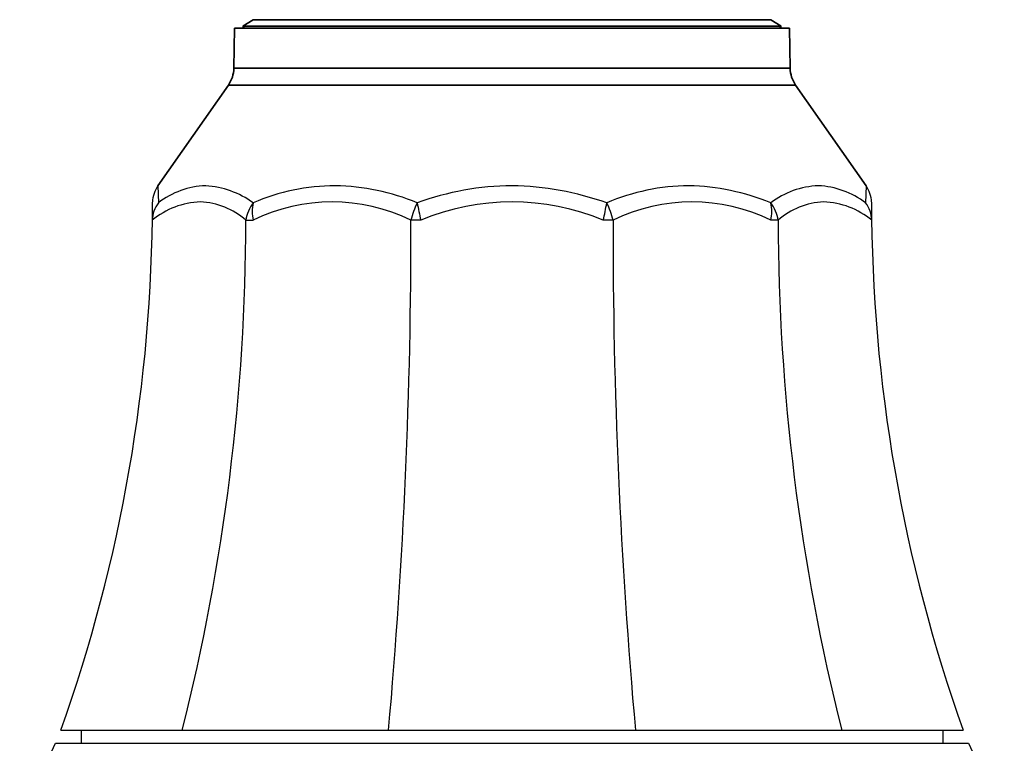
# Model space of a CAD drawing. Units: inches. Extents: x -40 to 321, y -11 to 39.
# Drawn here: x 89 to 89, y 20 to 20 of the extents above; entities that cross this region are included whole.
import ezdxf
from ezdxf.enums import TextEntityAlignment as Align

# ---------------------------------------------------------------- set-up
doc = ezdxf.new("R2010")
doc.units = ezdxf.units.IN
doc.header["$MEASUREMENT"] = 0
for name, color, linetype in [('Device', 7, 'Continuous'), ('Lutron_Description', 7, 'Continuous'), ('Lutron_Location', 5, 'Continuous'), ('Lutron_Part_Number', 1, 'Continuous')]:
    doc.layers.add(name, color=color, linetype=linetype)
doc.styles.add('_ARIAL', font='arial.ttf', dxfattribs={"height": 0.09375})
doc.styles.add('ARIAL', font='arial.ttf')

# ---------------------------------------------------------------- blocks, each defined once
blk = doc.blocks.new('*U64')
at = {"layer": 'Device', "lineweight": 35}
for p, q in [((-0.06576590717051536, 0.4136144661996674), (-0.06319826638396711, 0.415172752649947)), ((-0.06319826638396711, 0.415172752649947), (0.05176898989387276, 0.415172752649947)), ((0.05176898989387276, 0.415172752649947), (0.06319826638396728, 0.415172752649947)), ((0.06319826638396728, 0.415172752649947), (0.06576590717051553, 0.4136144661996674)), ((-0.06795129210322053, 0.4033289272110095), (-0.06778129654995615, 0.4130678617227331)), ((0.06778129654995277, 0.4130678617227331), (-0.06778129654995615, 0.4130678617227331)), ((-0.06543417527323916, 0.4130678617227331), (-0.06576590717051536, 0.4136144661996674)), ((0.05387227856203588, 0.4136144661996674), (-0.06576590717051536, 0.4136144661996674)), ((0.06576590717051553, 0.4136144661996674), (0.05387227856203588, 0.4136144661996674)), ((0.06576590717051553, 0.4136144661996674), (0.06543417527323578, 0.4130678617227331)), ((0.06778129654995277, 0.4130678617227331), (0.06795129210322066, 0.4033289272110095)), ((0.06795129210322066, 0.4033289272110095), (-0.06795129210322053, 0.4033289272110095)), ((-0.08649738091980545, 0.3746383900221374), (-0.06928741087461525, 0.3992167683836058)), ((-0.06928741087461525, 0.3992167683836058), (0.06928741087461539, 0.3992167683836058)), ((0.06928741087461539, 0.3992167683836058), (0.08649738091980204, 0.3746383900221374))]:
    blk.add_line(p, q, dxfattribs=at)
at = {"layer": 'Device'}
for points in [[(-0.08649690223014155, 0.3746211429911447), (-0.08638121025220606, 0.3704524446404519)], [(0.08649056787559324, 0.3746299793098756), (0.0863812102522062, 0.3704524446404519)], [(-0.06500930575608514, 0.3662163288092116), (-0.06325005286561584, 0.3662163288092116)], [(-0.02227150013024286, 0.3662163288151837), (-0.02467468313747283, 0.3662163288151837)], [(0.02467467197976176, 0.366216334315861), (0.02227150007102991, 0.3662163343158574)], [(0.06500929321940603, 0.3662163289726329), (0.06325006540235385, 0.3662163289726329)], [(-0.1101984834280962, 0.2417660495495781), (0.1101984834280963, 0.241766049549578)], [(-0.1052234377159937, 0.2417704677089436), (-0.1052234377159937, 0.2385342845605411)], [(0.1052234377159938, 0.2417704677089434), (0.1052234377159938, 0.238534284560541)], [(-0.1202618576516467, 0.2195830963973588), (-0.1114884104698337, 0.2385343042484973), (0.1114887131486473, 0.2385336035329866), (0.1202613100860806, 0.2195830963973587), (-0.1202618576516467, 0.2195830963973588)]]:
    blk.add_lwpolyline(points, dxfattribs=at)
at = {"layer": 'Device', "lineweight": 35}
for centre, radius, start, end in [((-0.07534448783555085, 0.403457975967931), 0.007394323300061966, 324.9999999999988, 358.9999999999982), ((0.07534448783555099, 0.403457975967931), 0.007394323300061922, 181.0000000000017, 215.0000000000011)]:
    blk.add_arc(centre, radius, start, end, dxfattribs=at)
at = {"layer": 'Device'}
for centre, radius, start, end in [((-0.08048450032323366, 0.370392707421714), 0.007350417951041867, 144.7975823150568, 177.7991751854165), ((-0.07416900433354806, 0.3547807220539162), 0.01986808652661447, 91.87472366899732, 127.9275406316549), ((-0.07614079608919505, 0.3528592435765382), 0.02181900658151289, 53.73836511122266, 86.52681206729314), ((-0.04303594119227222, 0.3238116491139663), 0.05082699289843898, 90.17698586140945, 113.4167794168726), ((-0.04398886981206469, 0.3207291720002728), 0.05391510278678822, 67.25745178123822, 89.1541368283099), ((0.000443308612743157, 0.3061037523050728), 0.06853611403698037, 90.37060581537938, 110.1320366180415), ((-0.001167707059483501, 0.3020983067648749), 0.07254952392332063, 70.41958981433332, 89.0777611138815), ((0.04351196292635256, 0.3230131504148438), 0.0516262347871105, 90.35405562868982, 113.2343567765641), ((0.04192079683488364, 0.3184723026236568), 0.05618050194481429, 67.70374799569615, 88.70248775490924), ((0.0755985595954734, 0.3543598212477362), 0.02029333288970677, 92.20163379959317, 127.5332007735574), ((0.07387677441741586, 0.3539735005742976), 0.02068614153959933, 52.80830283398243, 87.38944970489662), ((0.0804844877867837, 0.370392707421714), 0.007350417951041867, 2.200824814583628, 35.20241768494376), ((-0.4730581630375478, 0.3711249747876402), 0.3852283515523163, 340.3789253381212, 359.9318504063543), ((-0.0810743791739305, 0.3662220150985497), 0.006786675989100362, 141.4393143637066, 180.0269664775652), ((-0.075546524483947, 0.3514697155385412), 0.01921415512050884, 91.75676115936196, 129.8596541398274), ((-0.07687016630949367, 0.3527295203032522), 0.01796034878073305, 48.67027372578202, 87.65586725301105), ((-0.05555189199870541, 0.3647454958138631), 0.009571106014554112, 143.3968971406185, 171.160048673945), ((-0.05329044971775859, 0.3683000405061804), 0.01017524215585569, 167.7877752708813, 191.8167364054565), ((-0.04396236935810721, 0.3267276114973888), 0.04394740056470321, 63.96748536590907, 116.0325146340913), ((-0.0071462635371961, 0.3622838878486433), 0.01796412194444989, 152.9534021805175, 167.3552396337148), ((0.03316623655081948, 0.3798662022866629), 0.05709344566037027, 189.4904584042345, 193.8322134660111), ((2.92041752607907e-07, 0.3128204643002049), 0.05785457335979372, 67.35864043208286, 112.6413595679127), ((-0.03316623655081934, 0.3798662022866629), 0.05709344566037027, 346.1677865339889, 350.5095415957654), ((0.007146263537196225, 0.3622838878486433), 0.01796412194444989, 12.64476036628527, 27.0465978194831), ((0.04396236948958082, 0.3267276109146408), 0.04394740114602989, 63.96746967280521, 116.0325144546684), ((0.05329044971775871, 0.3683000405061804), 0.01017524215585569, 348.1832635945435, 12.21222472911874), ((0.05555189199870553, 0.3647454958138631), 0.009571106014554112, 8.839951326055088, 36.60310285938161), ((0.07687016630949378, 0.3527295203032522), 0.01796034878073305, 92.3441327469894, 131.3297262742184), ((0.07554652448394711, 0.3514697155385412), 0.01921415512050884, 50.14034586017262, 88.24323884063885), ((0.08107437917393064, 0.3662220150985497), 0.006786675989100362, 359.9730335224348, 38.5606856362934), ((0.473058150501097, 0.3711249747876399), 0.3852283515523163, 180.0681495936457, 199.6210746618788), ((-0.576622730091941, 0.3669333479736914), 0.511613926781848, 345.8387386014716, 359.9197008070877), ((-1.407343531538189, 0.3646467811974819), 1.382669737870212, 354.9012778785624, 0.06503996309195062), ((1.407343519001738, 0.3646467811974811), 1.382669737870212, 179.9349600369098, 185.0987221214376), ((0.576622717555492, 0.3669333479736911), 0.511613926781848, 180.0802991929122, 194.1612613985283)]:
    blk.add_arc(centre, radius, start, end, dxfattribs=at)
at = {"style": '_ARIAL', "flags": 1}
blk.add_attdef('IP_CONTROLINTENT', (-1.77635683940025e-15, 0), '', height=0.09375, dxfattribs=at)
at = {"layer": 'Lutron_Description', "style": 'ARIAL'}
for tag, p in [('DESCRIPTION_001', (-0.3861591916780656, -0.4117688341411258)), ('DESCRIPTION_002', (-0.9627280866303166, -0.5696175722038815))]:
    blk.add_attdef(tag, p, '', height=0.09375, dxfattribs=at)
at = {"layer": 'Lutron_Location', "style": 'ARIAL'}
blk.add_attdef('LOCATION', text='', height=0.09375, dxfattribs=at).set_placement((-1.77635683940025e-15, -0.7734873721893649), align=Align.TOP_CENTER)
at = {"layer": 'Lutron_Part_Number', "style": 'ARIAL'}
blk.add_attdef('PART_NUMBER_E26', text='', height=0.09375, dxfattribs=at).set_placement((-1.77635683940025e-15, -0.1489748933562254), align=Align.TOP_CENTER)

msp = doc.modelspace()

# ---------------------------------------------------------------- block references
msp.add_blockref('*U64', (88.81439340150035, 19.52063108338771))

doc.saveas('drawing.dxf')
